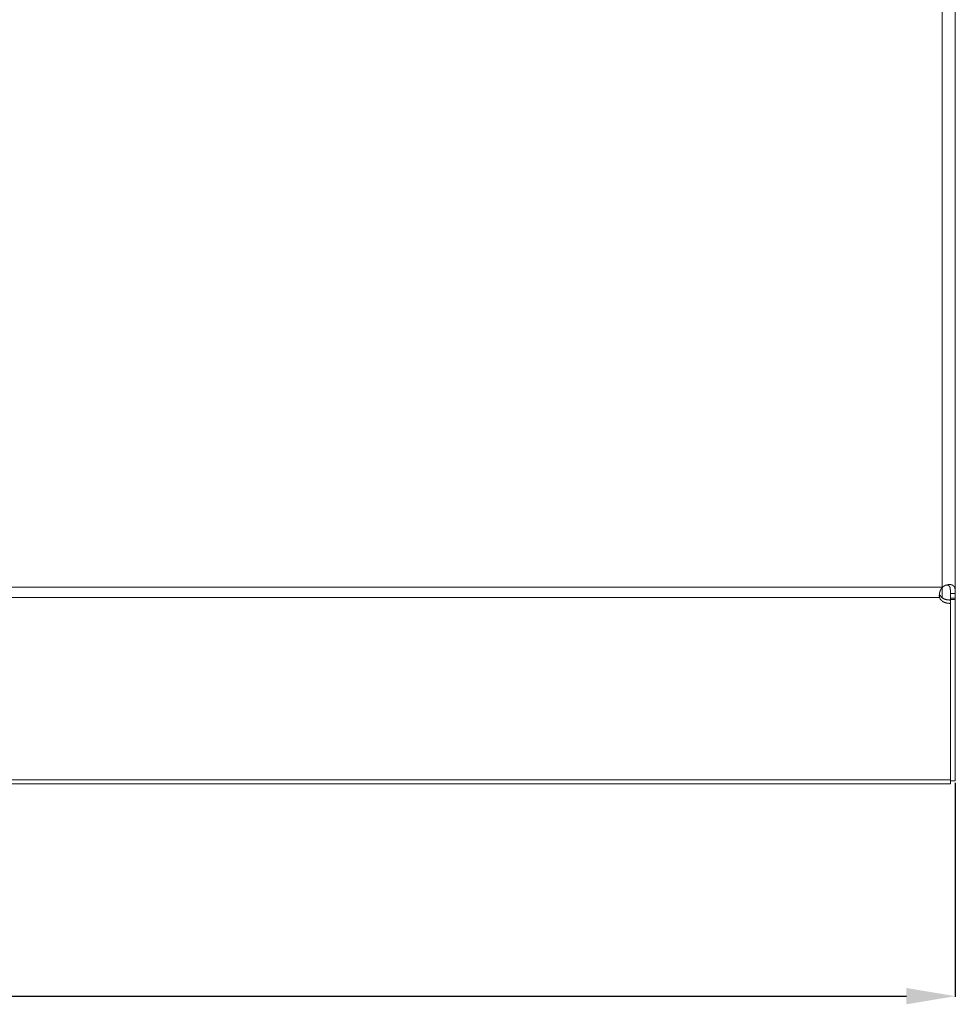
# Model space of a CAD drawing. Extents: x 379 to 1685, y 1025 to 1929.
# Drawn here: x 1032 to 1262, y 1025 to 1267 of the extents above; entities that cross this region are included whole.
import ezdxf

# ---------------------------------------------------------------- set-up
doc = ezdxf.new("R2010")
doc.units = 0
doc.header["$MEASUREMENT"] = 0
doc.header["$PDMODE"] = 2
doc.header["$PDSIZE"] = -0.01
doc.layers.get('Defpoints').update_dxf_attribs({"linetype": 'CONTINUOUS'})
doc.layers.add('1', color=7, linetype='CONTINUOUS')
doc.styles.get("Standard").update_dxf_attribs({"font": 'monotxt.shx'})
doc.dimstyles.new('ARGENTA 2', dxfattribs={"dimtxt": 10, "dimasz": 12, "dimexe": 0.125, "dimexo": 0.5, "dimgap": 5, "dimtad": 1, "dimdec": 1, "dimzin": 0, "dimdsep": 46, "dimtxsty": 'STANDARD', "dimcen": 0.09, "dimclrd": 1, "dimclre": 1, "dimclrt": 1, "dimadec": 0, "dimazin": 0, "dimtp": 0.005, "dimtm": -0.005, "dimtfac": 1, "dimtdec": 1, "dimtmove": 0, "dimatfit": 3, "dimfxl": 1, "dimtolj": 1, "dimtzin": 0, "dimarcsym": 0})

# ---------------------------------------------------------------- blocks, each defined once
blk = doc.blocks.new('*D77')
at = {"layer": '1', "color": 1, "linetype": 'ByBlock', "lineweight": -2, "transparency": 16777216}
for p, q in [((762.01, 1079.29), (762.01, 1026.75)), ((1262.01, 1079.29), (1262.01, 1026.75)), ((774.01, 1026.88), (1250.01, 1026.88))]:
    blk.add_line(p, q, dxfattribs=at)
at = {"layer": '1', "color": 1, "linetype": 'ByBlock', "transparency": 16777216}
for points in [[(774.01, 1028.88), (774.01, 1024.88), (762.01, 1026.88)], [(1250.01, 1028.88), (1250.01, 1024.88), (1262.01, 1026.88)]]:
    blk.add_solid(points, dxfattribs=at)
at = {"layer": 'Defpoints', "color": 0, "linetype": 'ByBlock', "transparency": 16777216}
for p in [(762.01, 1079.79), (1262.01, 1079.79), (1262.01, 1026.88)]:
    blk.add_point(p, dxfattribs=at)
at = {"layer": '1', "color": 1, "linetype": 'ByBlock', "transparency": 16777216, "insert": (1012.01, 1036.88), "char_height": 10, "attachment_point": 5}
blk.add_mtext('\\A1;500.0', dxfattribs=at)

msp = doc.modelspace()

# ---------------------------------------------------------------- linework, layer by layer
at = {"layer": '1', "color": 155, "linetype": 'Continuous', "lineweight": 18}
for p, q in [((1262.01, 1125.88), (1262.01, 1353.29)), ((1258.13, 1124.88), (1258.13, 1125.7)), ((1260.8, 1124.26), (1260.8, 1123.44)), ((1260.8, 1123.44), (1260.8, 1080.09)), ((1260.81, 1124.43), (1260.81, 1124.73)), ((1260.81, 1124.73), (1262.01, 1124.73)), ((1260.81, 1124.43), (1262.01, 1124.43)), ((1260.81, 1124.43), (1260.81, 1079.79)), ((1262.01, 1124.43), (1262.01, 1124.73)), ((1262.01, 1124.43), (1262.01, 1079.79)), ((1260.81, 1079.79), (1262.01, 1079.79)), ((763.21, 1079.07), (1260.8, 1079.07))]:
    msp.add_line(p, q, dxfattribs=at)
at = {"layer": '1', "color": 155, "linetype": 'Continuous', "lineweight": 13}
for p, q in [((1258.81, 1127.4), (1258.81, 1351.63)), ((1258.81, 1127.4), (765.21, 1127.4)), ((1258.81, 1127.11), (1258.81, 1124.79)), ((1258.13, 1124.88), (765.88, 1124.88)), ((1260.8, 1080.09), (763.21, 1080.09))]:
    msp.add_line(p, q, dxfattribs=at)
at = {"layer": '1', "color": 155, "linetype": 'Continuous', "lineweight": 18}
for points, knots in [([(1262.01, 1125.88), (1262.01, 1126.07), (1262, 1126.24), (1262, 1126.42), (1261.99, 1126.59), (1261.98, 1126.75), (1261.96, 1126.9), (1261.93, 1127.05), (1261.9, 1127.18), (1261.89, 1127.22), (1261.88, 1127.25), (1261.87, 1127.28), (1261.86, 1127.31), (1261.83, 1127.37), (1261.8, 1127.43), (1261.74, 1127.54), (1261.67, 1127.64), (1261.65, 1127.66), (1261.63, 1127.68), (1261.61, 1127.7), (1261.59, 1127.72), (1261.55, 1127.77), (1261.5, 1127.8), (1261.4, 1127.87), (1261.29, 1127.93), (1261.26, 1127.94), (1261.23, 1127.95), (1261.2, 1127.97), (1261.17, 1127.98), (1261.1, 1128), (1261.04, 1128.01), (1260.9, 1128.04), (1260.75, 1128.06), (1260.68, 1128.06), (1260.6, 1128.06), (1260.56, 1128.06), (1260.52, 1128.06), (1260.48, 1128.06), (1260.44, 1128.06), (1260.28, 1128.04), (1260.11, 1128.01), (1260.03, 1128), (1259.94, 1127.98), (1259.9, 1127.96), (1259.86, 1127.95), (1259.82, 1127.94), (1259.77, 1127.93), (1259.6, 1127.87), (1259.44, 1127.79), (1259.36, 1127.75), (1259.27, 1127.71), (1259.23, 1127.69), (1259.19, 1127.67), (1259.15, 1127.64), (1259.11, 1127.62), (1258.96, 1127.51), (1258.81, 1127.4)], [0, 0, 0.037143, 0.073195, 0.108222, 0.142268, 0.174996, 0.206117, 0.235799, 0.264222, 0.271142, 0.277977, 0.284709, 0.291357, 0.304416, 0.317206, 0.342167, 0.366671, 0.372779, 0.378897, 0.384998, 0.39108, 0.403224, 0.415385, 0.439951, 0.465178, 0.471654, 0.478187, 0.484799, 0.491508, 0.505064, 0.518838, 0.547103, 0.576536, 0.591737, 0.607301, 0.615215, 0.623232, 0.631287, 0.639382, 0.672284, 0.706069, 0.723322, 0.740848, 0.749713, 0.758633, 0.767627, 0.776645, 0.812883, 0.849466, 0.867929, 0.886509, 0.895855, 0.905229, 0.91465, 0.924102, 0.961974, 1, 1]), ([(1258.81, 1127.4), (1258.69, 1127.26), (1258.59, 1127.11), (1258.5, 1126.95), (1258.41, 1126.79), (1258.39, 1126.75), (1258.38, 1126.71), (1258.36, 1126.67), (1258.34, 1126.63), (1258.31, 1126.54), (1258.27, 1126.46), (1258.22, 1126.29), (1258.17, 1126.12), (1258.15, 1126.04), (1258.13, 1125.95), (1258.13, 1125.91), (1258.12, 1125.87), (1258.11, 1125.83), (1258.1, 1125.79), (1258.09, 1125.62), (1258.08, 1125.46), (1258.07, 1125.39), (1258.07, 1125.31), (1258.08, 1125.27), (1258.08, 1125.23), (1258.08, 1125.2), (1258.08, 1125.16), (1258.1, 1125.02), (1258.13, 1124.88)], [0, 0, 0.067611, 0.134867, 0.202042, 0.269354, 0.286238, 0.303137, 0.320062, 0.336933, 0.370446, 0.403687, 0.469443, 0.534336, 0.56651, 0.598507, 0.61445, 0.630323, 0.64605, 0.661647, 0.722713, 0.781833, 0.81072, 0.839181, 0.853261, 0.867246, 0.881136, 0.89491, 0.948534, 1, 1]), ([(1259.1, 1127.59), (1258.99, 1127.48), (1258.89, 1127.38), (1258.81, 1127.27)], [0, 0, 0.358534, 0.677606, 1, 1]), ([(1260.81, 1125.88), (1260.81, 1126.02), (1260.81, 1126.16), (1260.8, 1126.29), (1260.8, 1126.42), (1260.8, 1126.56), (1260.79, 1126.69), (1260.79, 1126.75), (1260.78, 1126.82), (1260.78, 1126.88), (1260.77, 1126.94), (1260.75, 1127.07), (1260.73, 1127.18), (1260.71, 1127.3), (1260.67, 1127.4), (1260.65, 1127.46), (1260.63, 1127.51), (1260.61, 1127.55), (1260.59, 1127.6), (1260.56, 1127.64), (1260.53, 1127.69), (1260.51, 1127.71), (1260.5, 1127.73), (1260.48, 1127.74), (1260.46, 1127.76), (1260.39, 1127.83), (1260.31, 1127.88), (1260.28, 1127.89), (1260.26, 1127.9), (1260.24, 1127.91), (1260.21, 1127.92), (1260.16, 1127.94), (1260.11, 1127.95), (1260.06, 1127.95), (1260, 1127.96), (1259.97, 1127.96), (1259.95, 1127.96), (1259.93, 1127.96)], [0, 0, 0.054296, 0.108011, 0.161148, 0.213703, 0.265669, 0.317039, 0.342502, 0.367819, 0.392976, 0.417861, 0.466461, 0.513567, 0.559272, 0.603772, 0.625518, 0.646807, 0.667668, 0.688167, 0.708379, 0.728387, 0.738331, 0.748266, 0.758171, 0.768051, 0.806994, 0.846008, 0.855895, 0.865882, 0.875982, 0.88611, 0.906526, 0.927222, 0.948311, 0.969925, 0.980948, 0.99213, 1, 1]), ([(1260.8, 1123.44), (1260.08, 1123.47), (1259.4, 1123.65), (1258.82, 1123.96), (1258.38, 1124.38), (1258.13, 1124.88)], [0, 0, 0.222357, 0.438891, 0.642389, 0.828959, 1, 1]), ([(1260.8, 1124.26), (1259.97, 1124.3), (1259.21, 1124.55), (1258.6, 1124.96), (1258.21, 1125.5)], [0, 0, 0.273813, 0.537677, 0.780873, 1, 1]), ([(1260.8, 1080.09), (1260.8, 1079.54), (1260.8, 1079.07)], [0, 0, 0.54139, 1, 1])]:
    msp.add_open_spline(points, degree=1, knots=knots, dxfattribs=at)
for points in [[(1258.81, 1127.4), (1258.81, 1127.27)], [(1261.48, 1125.88), (1260.81, 1125.88)], [(1260.81, 1125.88), (1260.81, 1124.73)], [(1261.48, 1125.88), (1262.01, 1125.88)], [(1262.01, 1125.88), (1262.01, 1124.73)], [(1260.8, 1099.8), (1260.81, 1099.8)]]:
    msp.add_open_spline(points, degree=1, dxfattribs=at)

# ---------------------------------------------------------------- dimensions: what is measured, and where the dimension line sits
at = {"layer": '1', "color": 1, "linetype": 'ByBlock'}
dim = msp.add_linear_dim(base=(1262.01, 1026.88), p1=(762.01, 1079.79), p2=(1262.01, 1079.79), dimstyle='ARGENTA 2', dxfattribs=at)
dim.commit()
dim.dimension.update_dxf_attribs({"geometry": '*D77', "text_midpoint": (1012.01, 1036.88)})

doc.saveas('drawing.dxf')
